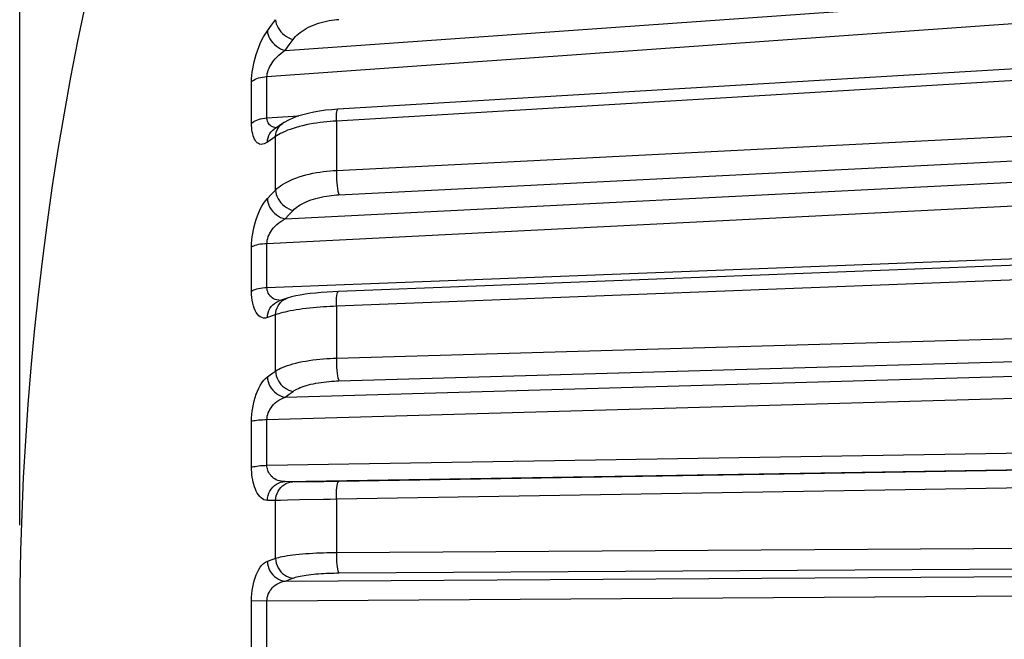
# Model space of a CAD drawing. Units: millimetres. Extents: x -31 to 77, y -24 to 47.
# Drawn here: x -31 to -26, y 0 to 4 of the extents above; entities that cross this region are included whole.
import ezdxf

# ---------------------------------------------------------------- set-up
doc = ezdxf.new("R2010")
doc.units = ezdxf.units.MM
doc.header["$LTSCALE"] = 15.367
doc.layers.get('0').update_dxf_attribs({"linetype": 'CONTINUOUS'})
doc.layers.add('RACCORDO', color=7, linetype='CONTINUOUS')
doc.styles.get("Standard").update_dxf_attribs({"font": 'txt', "width": 0.8})
doc.dimstyles.new('DIMSTYLE_1', dxfattribs={"dimtxt": 3, "dimasz": 3, "dimexe": 1.5, "dimexo": 0.5, "dimgap": 0.75, "dimtad": 1, "dimtxsty": 'STANDARD', "dimblk": '_FILLED', "dimblk1": '_FILLED', "dimblk2": '_FILLED', "dimcen": 0.09, "dimadec": 0, "dimazin": 0, "dimtfac": 1, "dimtofl": 0, "dimtmove": 0, "dimatfit": 3, "dimldrblk": '_FILLED', "dimfxl": 1, "dimtolj": 1, "dimarcsym": 0})

# ---------------------------------------------------------------- blocks, each defined once
blk = doc.blocks.new('_FILLED')
at = {"color": 0, "linetype": 'BYBLOCK'}
blk.add_solid([(0, 0), (-1, 0.3167), (-1, -0.3167)], dxfattribs=at)
blk = doc.blocks.new('*D0')
at = {"color": 7, "linetype": 'CONTINUOUS'}
for p, q in [((-31.0593, 1.0739), (-31.0593, 45.0797)), ((27.1407, 18.4707), (27.1407, 45.0797)), ((-31.0593, 43.5797), (-1.9593, 43.5797)), ((27.1407, 43.5797), (-1.9593, 43.5797))]:
    blk.add_line(p, q, dxfattribs=at)
at = {"color": 7, "linetype": 'CONTINUOUS', "xscale": 3, "yscale": 3, "zscale": 3, "rotation": 180}
blk.add_blockref('_FILLED', (-31.0593, 43.5797), dxfattribs=at)
at = {"color": 7, "linetype": 'CONTINUOUS', "xscale": 3, "yscale": 3, "zscale": 3}
blk.add_blockref('_FILLED', (27.1407, 43.5797), dxfattribs=at)
at = {"color": 7, "linetype": 'CONTINUOUS', "insert": (-1.9593, 47.3297), "char_height": 3, "width": 12.857143, "attachment_point": 2, "line_spacing_factor": 0.9}
blk.add_mtext('58,2', dxfattribs=at)

msp = doc.modelspace()

# ---------------------------------------------------------------- linework, layer by layer
at = {"color": 253, "linetype": 'CONTINUOUS'}
for p, q in [((-29.7141, 3.48), (-22.3455, 4.003)), ((-29.8061, 3.3477), (-22.3465, 3.8773)), ((-22.3489, 3.5475), (-29.4541, 3.1223)), ((-29.4541, 2.8725), (-22.351, 3.2304)), ((-29.8061, 3.1386), (-29.6437, 3.1484)), ((-29.4417, 2.7483), (-22.3518, 3.1057)), ((-29.7141, 2.6265), (-22.3524, 2.9981)), ((-29.8061, 2.5024), (-22.3531, 2.8786)), ((-29.8061, 2.2792), (-22.3547, 2.5667)), ((-22.3552, 2.4578), (-29.4541, 2.1838)), ((-29.4541, 1.9209), (-22.3565, 2.1242)), ((-29.4417, 1.8052), (-22.3569, 2.0084)), ((-29.7141, 1.7226), (-22.3572, 1.9339)), ((-29.8061, 1.6096), (-22.3575, 1.8234)), ((-29.8061, 1.3778), (-22.3583, 1.4997)), ((-29.7141, 1.295), (-22.3585, 1.4154)), ((-22.3585, 1.4116), (-29.4417, 1.2957)), ((-22.3587, 1.3219), (-29.4541, 1.2056)), ((-29.4541, 0.936), (-22.3591, 0.98)), ((-29.4417, 0.8319), (-22.3592, 0.876)), ((-29.7141, 0.7904), (-22.3593, 0.8363)), ((-29.8061, 0.6912), (-22.3593, 0.7378))]:
    msp.add_line(p, q, dxfattribs=at)
at = {"layer": 'RACCORDO', "color": 253, "linetype": 'CONTINUOUS'}
for p, q in [((-29.8039, 3.5799), (-29.7832, 3.608)), ((-29.7832, 3.608), (-29.7625, 3.636)), ((-29.7141, 3.48), (-29.6936, 3.5079)), ((-29.6936, 3.5079), (-29.673, 3.5357)), ((-29.8066, 3.278), (-29.8061, 3.3477)), ((-29.884, 3.1106), (-29.884, 3.3211)), ((-29.8066, 3.2083), (-29.8066, 3.278)), ((-29.8061, 3.1386), (-29.8066, 3.2083)), ((-29.735, 3.1036), (-29.7278, 3.1093)), ((-29.4541, 3.1223), (-29.4541, 2.8725)), ((-29.7763, 3.0339), (-29.8039, 3.0149)), ((-29.7625, 3.0433), (-29.7763, 3.0339)), ((-29.7625, 2.7728), (-29.7625, 3.0433)), ((-29.8039, 2.7292), (-29.7832, 2.751)), ((-29.7832, 2.751), (-29.7625, 2.7728)), ((-29.7141, 2.6265), (-29.6936, 2.6482)), ((-29.6936, 2.6482), (-29.673, 2.6698)), ((-29.8066, 2.428), (-29.8061, 2.5024)), ((-29.884, 2.2599), (-29.884, 2.4845)), ((-29.8066, 2.3536), (-29.8066, 2.428)), ((-29.8061, 2.2792), (-29.8066, 2.3536)), ((-29.7065, 2.2233), (-29.704, 2.2242)), ((-29.704, 2.2242), (-29.7029, 2.2246)), ((-29.4541, 2.1838), (-29.4541, 1.9209)), ((-29.7625, 1.8554), (-29.7625, 2.1402)), ((-29.7832, 1.8405), (-29.7625, 1.8554)), ((-29.8039, 1.8255), (-29.7832, 1.8405)), ((-29.6936, 1.7375), (-29.673, 1.7523)), ((-29.7141, 1.7226), (-29.6936, 1.7375)), ((-29.884, 1.3676), (-29.884, 1.6009)), ((-29.8066, 1.5352), (-29.8061, 1.6096)), ((-29.8066, 1.458), (-29.8066, 1.5352)), ((-29.8061, 1.3778), (-29.8066, 1.458)), ((-29.6673, 1.2942), (-29.7141, 1.295)), ((-29.6537, 1.294), (-29.6673, 1.2942)), ((-29.6368, 1.2939), (-29.6537, 1.294)), ((-29.6061, 1.2939), (-29.6368, 1.2939)), ((-29.5699, 1.2941), (-29.6061, 1.2939)), ((-29.5171, 1.2946), (-29.5699, 1.2941)), ((-29.4417, 1.2957), (-29.5171, 1.2946)), ((-29.7625, 1.1984), (-29.8039, 1.1992)), ((-29.7367, 1.1994), (-29.7625, 1.1984)), ((-29.7625, 0.9065), (-29.7625, 1.1984)), ((-29.7016, 1.2005), (-29.7367, 1.1994)), ((-29.6417, 1.202), (-29.7016, 1.2005)), ((-29.5192, 1.2045), (-29.6417, 1.202)), ((-29.4541, 1.2056), (-29.4541, 0.936)), ((-29.884, 0.4558), (-29.884, 0.692)), ((-29.884, 0.692), (-29.8061, 0.6912)), ((-29.8066, 0.613), (-29.8061, 0.6912)), ((-29.8066, 0.5348), (-29.8066, 0.613)), ((-29.8061, 0.4566), (-29.8066, 0.5348))]:
    msp.add_line(p, q, dxfattribs=at)
at = {"layer": 'RACCORDO', "color": 7, "linetype": 'CONTINUOUS'}
for p, q in [((-22.3485, 3.6069), (-29.4458, 3.1823)), ((-29.4458, 3.1823), (-29.4768, 3.18)), ((-29.7437, 3.0984), (-29.7692, 3.0808)), ((-29.7274, 3.1096), (-29.7437, 3.0984)), ((-22.3548, 2.532), (-29.4437, 2.2586)), ((-29.7029, 2.2246), (-29.7445, 2.2105))]:
    msp.add_line(p, q, dxfattribs=at)
at = {"layer": 'RACCORDO', "color": 253, "linetype": 'CONTINUOUS'}
for points in [[(-29.7625, 3.636), (-29.7612, 3.6257), (-29.7586, 3.6152), (-29.7546, 3.6047), (-29.7492, 3.5943), (-29.7427, 3.5843), (-29.735, 3.5748), (-29.7263, 3.566), (-29.7167, 3.5579), (-29.7065, 3.5507), (-29.6956, 3.5446), (-29.6844, 3.5395), (-29.673, 3.5357)], [(-29.673, 3.5357), (-29.6674, 3.5429), (-29.661, 3.5501), (-29.6539, 3.5572), (-29.646, 3.5644), (-29.6372, 3.5716), (-29.6278, 3.5785), (-29.6176, 3.5852), (-29.6067, 3.5918), (-29.5952, 3.5979), (-29.5832, 3.6037), (-29.5706, 3.6091), (-29.5577, 3.614), (-29.5446, 3.6185), (-29.5311, 3.6225), (-29.5177, 3.626), (-29.5044, 3.6291), (-29.4911, 3.6317), (-29.4781, 3.6338), (-29.4656, 3.6356), (-29.4535, 3.6369), (-29.4417, 3.6378)], [(-29.884, 3.3211), (-29.8835, 3.3367), (-29.8824, 3.3529), (-29.8805, 3.3696), (-29.8779, 3.387), (-29.8747, 3.4049), (-29.8707, 3.423), (-29.866, 3.4415), (-29.8605, 3.4604), (-29.8544, 3.479), (-29.8475, 3.4975), (-29.8399, 3.5157), (-29.8317, 3.5332), (-29.823, 3.5496), (-29.8137, 3.5652), (-29.8039, 3.5799)], [(-29.8039, 3.5799), (-29.8026, 3.5696), (-29.8, 3.5591), (-29.7959, 3.5486), (-29.7906, 3.5383), (-29.784, 3.5283), (-29.7763, 3.5188), (-29.7676, 3.51), (-29.758, 3.502), (-29.7477, 3.4948), (-29.7368, 3.4887), (-29.7256, 3.4837), (-29.7141, 3.48)], [(-29.8061, 3.3477), (-29.8055, 3.3554), (-29.8042, 3.3635), (-29.802, 3.372), (-29.799, 3.3807), (-29.7953, 3.3897), (-29.7907, 3.3989), (-29.7853, 3.4084), (-29.779, 3.4179), (-29.772, 3.4275), (-29.7641, 3.437), (-29.7554, 3.4464), (-29.746, 3.4554), (-29.736, 3.4642), (-29.7254, 3.4724), (-29.7141, 3.48)], [(-29.884, 3.3211), (-29.879, 3.3257), (-29.8728, 3.33), (-29.8656, 3.3339), (-29.8574, 3.3375), (-29.8483, 3.3406), (-29.8386, 3.3432), (-29.8282, 3.3453), (-29.8173, 3.3468), (-29.8061, 3.3477)], [(-29.4541, 3.1223), (-29.4539, 3.1365), (-29.4534, 3.1493), (-29.4526, 3.1604), (-29.4514, 3.1694), (-29.4498, 3.1762), (-29.4481, 3.1805), (-29.4461, 3.1823), (-29.4458, 3.1823)], [(-29.884, 3.1106), (-29.879, 3.1153), (-29.8728, 3.1198), (-29.8656, 3.1239), (-29.8574, 3.1276), (-29.8483, 3.1308), (-29.8386, 3.1336), (-29.8282, 3.1358), (-29.8173, 3.1375), (-29.8061, 3.1386)], [(-29.8039, 3.0149), (-29.8125, 3.0098), (-29.8208, 3.0064), (-29.8285, 3.0045), (-29.8359, 3.0043), (-29.8429, 3.0058), (-29.8492, 3.0084), (-29.855, 3.0124), (-29.8601, 3.0176), (-29.8648, 3.0238), (-29.8689, 3.031), (-29.8726, 3.0391), (-29.8757, 3.0479), (-29.8782, 3.0574), (-29.8803, 3.0675), (-29.8819, 3.0779), (-29.883, 3.0885), (-29.8838, 3.0994), (-29.884, 3.1106)], [(-29.7887, 3.0997), (-29.7928, 3.1036), (-29.7964, 3.1078), (-29.7994, 3.1125), (-29.8018, 3.1174), (-29.8036, 3.1225), (-29.805, 3.1278), (-29.8058, 3.1332), (-29.8061, 3.1386)], [(-29.7786, 3.0934), (-29.7839, 3.0963), (-29.7887, 3.0997)], [(-29.7625, 3.0433), (-29.7612, 3.0551), (-29.7586, 3.0663), (-29.7546, 3.077), (-29.7492, 3.0869), (-29.7427, 3.0958), (-29.735, 3.1036)], [(-29.4541, 3.1223), (-29.4695, 3.1213), (-29.4855, 3.1201), (-29.5021, 3.1185), (-29.5192, 3.1167), (-29.5368, 3.1145), (-29.5546, 3.112), (-29.5724, 3.1091), (-29.5902, 3.1059), (-29.6078, 3.1024), (-29.625, 3.0985), (-29.6417, 3.0944), (-29.6579, 3.0899), (-29.6732, 3.0853)], [(-29.8039, 3.0149), (-29.8026, 3.0267), (-29.8, 3.0379), (-29.7959, 3.0486), (-29.7906, 3.0585), (-29.784, 3.0674), (-29.7763, 3.0753), (-29.7693, 3.0808)], [(-29.7586, 3.0881), (-29.7588, 3.0881), (-29.7661, 3.0893), (-29.7727, 3.091), (-29.7786, 3.0934)], [(-29.7367, 3.0593), (-29.7463, 3.054), (-29.7549, 3.0486), (-29.7625, 3.0433)], [(-29.7143, 3.07), (-29.726, 3.0647), (-29.7367, 3.0593)], [(-29.6732, 3.0853), (-29.6879, 3.0803), (-29.7016, 3.0753), (-29.7143, 3.07)], [(-29.7625, 2.7728), (-29.755, 2.7798), (-29.7465, 2.7868), (-29.737, 2.7938), (-29.7265, 2.8009), (-29.7148, 2.8079), (-29.7022, 2.8147), (-29.6886, 2.8213), (-29.674, 2.8276), (-29.6587, 2.8336), (-29.6427, 2.8393), (-29.6259, 2.8446), (-29.6087, 2.8494), (-29.5912, 2.8538), (-29.5733, 2.8577), (-29.5555, 2.8611), (-29.5376, 2.8641), (-29.5199, 2.8666), (-29.5026, 2.8687), (-29.4859, 2.8703), (-29.4697, 2.8716), (-29.4541, 2.8725)], [(-29.4541, 2.8725), (-29.4539, 2.8571), (-29.4534, 2.8411), (-29.4526, 2.825), (-29.4514, 2.8092), (-29.4498, 2.7941), (-29.4481, 2.7802), (-29.4461, 2.7676), (-29.444, 2.7569), (-29.4417, 2.7483)], [(-29.7625, 2.7728), (-29.7612, 2.7615), (-29.7586, 2.7501), (-29.7546, 2.7389), (-29.7492, 2.7279), (-29.7427, 2.7175), (-29.735, 2.7077), (-29.7263, 2.6986), (-29.7167, 2.6905), (-29.7065, 2.6835), (-29.6956, 2.6777), (-29.6844, 2.6731), (-29.673, 2.6698)], [(-29.673, 2.6698), (-29.6674, 2.6754), (-29.661, 2.6809), (-29.6539, 2.6865), (-29.646, 2.6921), (-29.6372, 2.6976), (-29.6278, 2.703), (-29.6176, 2.7082), (-29.6067, 2.7132), (-29.5952, 2.7179), (-29.5832, 2.7224), (-29.5706, 2.7265), (-29.5577, 2.7303), (-29.5446, 2.7337), (-29.5311, 2.7368), (-29.5177, 2.7395), (-29.5044, 2.7418), (-29.4911, 2.7437), (-29.4781, 2.7454), (-29.4656, 2.7467), (-29.4535, 2.7476), (-29.4417, 2.7483)], [(-29.884, 2.4845), (-29.8835, 2.5011), (-29.8824, 2.518), (-29.8805, 2.5351), (-29.8779, 2.5526), (-29.8747, 2.5705), (-29.8707, 2.5883), (-29.866, 2.6062), (-29.8605, 2.6242), (-29.8544, 2.6416), (-29.8475, 2.6586), (-29.8399, 2.6751), (-29.8317, 2.6905), (-29.823, 2.7045), (-29.8137, 2.7175), (-29.8039, 2.7292)], [(-29.8039, 2.7292), (-29.8026, 2.7179), (-29.8, 2.7066), (-29.7959, 2.6954), (-29.7906, 2.6844), (-29.784, 2.674), (-29.7763, 2.6642), (-29.7676, 2.6552), (-29.758, 2.6471), (-29.7477, 2.6401), (-29.7368, 2.6343), (-29.7256, 2.6298), (-29.7141, 2.6265)], [(-29.8061, 2.5024), (-29.8055, 2.5105), (-29.8042, 2.519), (-29.802, 2.5276), (-29.799, 2.5364), (-29.7953, 2.5453), (-29.7907, 2.5543), (-29.7853, 2.5634), (-29.779, 2.5724), (-29.772, 2.5813), (-29.7641, 2.59), (-29.7554, 2.5984), (-29.746, 2.6064), (-29.736, 2.6138), (-29.7254, 2.6205), (-29.7141, 2.6265)], [(-29.884, 2.4845), (-29.879, 2.4876), (-29.8728, 2.4905), (-29.8656, 2.4932), (-29.8574, 2.4956), (-29.8483, 2.4977), (-29.8386, 2.4994), (-29.8282, 2.5008), (-29.8173, 2.5018), (-29.8061, 2.5024)], [(-29.884, 2.2599), (-29.879, 2.2631), (-29.8728, 2.2661), (-29.8656, 2.269), (-29.8574, 2.2715), (-29.8483, 2.2737), (-29.8386, 2.2757), (-29.8282, 2.2772), (-29.8173, 2.2784), (-29.8061, 2.2792)], [(-29.8039, 2.1262), (-29.8138, 2.1241), (-29.8231, 2.124), (-29.8318, 2.1259), (-29.84, 2.1299), (-29.8476, 2.1358), (-29.8545, 2.1432), (-29.8606, 2.1521), (-29.8661, 2.1625), (-29.8708, 2.1739), (-29.8747, 2.1864), (-29.878, 2.1998), (-29.8805, 2.2139), (-29.8824, 2.2286), (-29.8835, 2.2439), (-29.884, 2.2599)], [(-29.7641, 2.2185), (-29.772, 2.222), (-29.7791, 2.2263), (-29.7853, 2.2313), (-29.7908, 2.2369), (-29.7953, 2.243), (-29.7991, 2.2495), (-29.802, 2.2565), (-29.8042, 2.2638), (-29.8055, 2.2714), (-29.8061, 2.2792)], [(-29.4541, 2.1838), (-29.4539, 2.199), (-29.4534, 2.2132), (-29.4526, 2.2259), (-29.4514, 2.2369), (-29.4498, 2.2459), (-29.4481, 2.2526), (-29.4461, 2.2568), (-29.444, 2.2585), (-29.4437, 2.2586)], [(-29.8039, 2.1262), (-29.8026, 2.1384), (-29.8, 2.1503), (-29.7959, 2.1617), (-29.7906, 2.1723), (-29.784, 2.182), (-29.7763, 2.1908), (-29.7676, 2.1983), (-29.758, 2.2045), (-29.7477, 2.2093), (-29.7445, 2.2105)], [(-29.7364, 2.2132), (-29.7461, 2.214), (-29.7554, 2.2158), (-29.7641, 2.2185)], [(-29.7625, 2.1402), (-29.7612, 2.1524), (-29.7586, 2.1643), (-29.7546, 2.1757), (-29.7492, 2.1863), (-29.7427, 2.196), (-29.735, 2.2047), (-29.7263, 2.2122), (-29.7167, 2.2184), (-29.7065, 2.2233)], [(-29.4541, 2.1838), (-29.4695, 2.1831), (-29.4855, 2.1824), (-29.5021, 2.1814), (-29.5192, 2.1804), (-29.5368, 2.1791), (-29.5546, 2.1776), (-29.5724, 2.176), (-29.5902, 2.1742), (-29.6078, 2.1722), (-29.625, 2.1701), (-29.6417, 2.1678), (-29.6579, 2.1654), (-29.6732, 2.1628), (-29.6879, 2.1601), (-29.7016, 2.1574), (-29.7143, 2.1545), (-29.726, 2.1517), (-29.7367, 2.1488), (-29.7463, 2.1459), (-29.7549, 2.143), (-29.7625, 2.1402)], [(-29.7625, 2.1402), (-29.7694, 2.1379), (-29.8039, 2.1262)], [(-29.7625, 1.8554), (-29.755, 1.8601), (-29.7465, 1.8648), (-29.737, 1.8694), (-29.7265, 1.8741), (-29.7148, 1.8787), (-29.7022, 1.8832), (-29.6886, 1.8876), (-29.674, 1.8918), (-29.6587, 1.8958), (-29.6427, 1.8995), (-29.6259, 1.9029), (-29.6087, 1.9061), (-29.5912, 1.9089), (-29.5733, 1.9115), (-29.5555, 1.9137), (-29.5376, 1.9156), (-29.5199, 1.9172), (-29.5026, 1.9185), (-29.4859, 1.9195), (-29.4697, 1.9203), (-29.4541, 1.9209)], [(-29.4541, 1.9209), (-29.4539, 1.9049), (-29.4534, 1.8888), (-29.4526, 1.8729), (-29.4514, 1.8578), (-29.4498, 1.8438), (-29.4481, 1.8312), (-29.4461, 1.8204), (-29.444, 1.8117), (-29.4417, 1.8052)], [(-29.7625, 1.8554), (-29.7612, 1.8434), (-29.7586, 1.8315), (-29.7546, 1.8198), (-29.7492, 1.8085), (-29.7427, 1.7978), (-29.735, 1.7879), (-29.7263, 1.779), (-29.7167, 1.7711), (-29.7065, 1.7644), (-29.6956, 1.7589), (-29.6844, 1.7549), (-29.673, 1.7523)], [(-29.884, 1.6009), (-29.8835, 1.618), (-29.8824, 1.6351), (-29.8805, 1.6523), (-29.8779, 1.6696), (-29.8747, 1.6869), (-29.8707, 1.704), (-29.866, 1.7209), (-29.8605, 1.7375), (-29.8544, 1.7533), (-29.8475, 1.7684), (-29.8399, 1.7827), (-29.8317, 1.7957), (-29.823, 1.807), (-29.8137, 1.817), (-29.8039, 1.8255)], [(-29.8039, 1.8255), (-29.8026, 1.8135), (-29.8, 1.8016), (-29.7959, 1.7899), (-29.7906, 1.7786), (-29.784, 1.768), (-29.7763, 1.7581), (-29.7676, 1.7491), (-29.758, 1.7413), (-29.7477, 1.7346), (-29.7368, 1.7292), (-29.7256, 1.7252), (-29.7141, 1.7226)], [(-29.673, 1.7523), (-29.6674, 1.7561), (-29.661, 1.76), (-29.6539, 1.7637), (-29.646, 1.7676), (-29.6372, 1.7713), (-29.6278, 1.775), (-29.6176, 1.7785), (-29.6067, 1.782), (-29.5952, 1.7852), (-29.5832, 1.7882), (-29.5706, 1.791), (-29.5577, 1.7935), (-29.5446, 1.7958), (-29.5311, 1.7978), (-29.5177, 1.7996), (-29.5044, 1.8011), (-29.4911, 1.8024), (-29.4781, 1.8034), (-29.4656, 1.8043), (-29.4535, 1.8049), (-29.4417, 1.8052)], [(-29.8061, 1.6096), (-29.8055, 1.6179), (-29.8042, 1.6265), (-29.802, 1.6351), (-29.799, 1.6438), (-29.7953, 1.6524), (-29.7907, 1.661), (-29.7853, 1.6695), (-29.779, 1.6777), (-29.772, 1.6858), (-29.7641, 1.6934), (-29.7554, 1.7006), (-29.746, 1.7072), (-29.736, 1.7132), (-29.7254, 1.7183), (-29.7141, 1.7226)], [(-29.884, 1.6009), (-29.879, 1.6025), (-29.8728, 1.6039), (-29.8656, 1.6052), (-29.8574, 1.6064), (-29.8483, 1.6074), (-29.8386, 1.6082), (-29.8282, 1.6088), (-29.8173, 1.6093), (-29.8061, 1.6096)], [(-29.884, 1.3676), (-29.879, 1.3693), (-29.8728, 1.3709), (-29.8656, 1.3723), (-29.8574, 1.3736), (-29.8483, 1.3748), (-29.8386, 1.3759), (-29.8282, 1.3767), (-29.8173, 1.3774), (-29.8061, 1.3778)], [(-29.8039, 1.1992), (-29.8126, 1.2005), (-29.8209, 1.2032), (-29.8287, 1.2072), (-29.836, 1.2128), (-29.8428, 1.2197), (-29.8491, 1.2275), (-29.8549, 1.2364), (-29.8601, 1.2463), (-29.8648, 1.2568), (-29.8689, 1.2679), (-29.8725, 1.2797), (-29.8756, 1.2918), (-29.8782, 1.3042), (-29.8802, 1.317), (-29.8819, 1.3297), (-29.883, 1.3424), (-29.8837, 1.355), (-29.884, 1.3676)], [(-29.7141, 1.295), (-29.7241, 1.2955), (-29.7336, 1.2967), (-29.7425, 1.2987), (-29.7509, 1.3014), (-29.7587, 1.3047), (-29.7659, 1.3086), (-29.7725, 1.313), (-29.7785, 1.3178), (-29.7839, 1.3229), (-29.7886, 1.3285), (-29.7928, 1.3343), (-29.7964, 1.3403), (-29.7993, 1.3464), (-29.8017, 1.3527), (-29.8036, 1.359), (-29.8049, 1.3653), (-29.8058, 1.3716), (-29.8061, 1.3778)], [(-29.8039, 1.1992), (-29.8026, 1.2117), (-29.8, 1.2239), (-29.7959, 1.2357), (-29.7906, 1.2468), (-29.784, 1.2571), (-29.7763, 1.2664), (-29.7676, 1.2746), (-29.758, 1.2816), (-29.7477, 1.2872), (-29.7368, 1.2913), (-29.7256, 1.294), (-29.7141, 1.295)], [(-29.7625, 1.1984), (-29.7612, 1.2109), (-29.7586, 1.2231), (-29.7546, 1.2349), (-29.7492, 1.246), (-29.7427, 1.2563), (-29.735, 1.2656), (-29.7263, 1.2738), (-29.7167, 1.2808), (-29.7065, 1.2864), (-29.6956, 1.2905), (-29.6844, 1.2932), (-29.673, 1.2943)], [(-29.4541, 1.2056), (-29.4539, 1.2214), (-29.4534, 1.2366), (-29.4526, 1.2508), (-29.4514, 1.2635), (-29.4498, 1.2744), (-29.4481, 1.2833), (-29.4461, 1.2899), (-29.444, 1.2941), (-29.4417, 1.2957)], [(-29.4541, 1.2056), (-29.4855, 1.2051), (-29.5192, 1.2045)], [(-29.8039, 0.891), (-29.7694, 0.9039), (-29.7625, 0.9065)], [(-29.7625, 0.9065), (-29.755, 0.9087), (-29.7465, 0.9109), (-29.737, 0.9131), (-29.7265, 0.9153), (-29.7148, 0.9175), (-29.7022, 0.9196), (-29.6886, 0.9216), (-29.674, 0.9235), (-29.6587, 0.9253), (-29.6427, 0.927), (-29.6259, 0.9286), (-29.6087, 0.93), (-29.5912, 0.9312), (-29.5733, 0.9323), (-29.5555, 0.9333), (-29.5376, 0.9341), (-29.5199, 0.9347), (-29.5026, 0.9352), (-29.4859, 0.9356), (-29.4697, 0.9359), (-29.4541, 0.936)], [(-29.7625, 0.9065), (-29.7612, 0.8941), (-29.7586, 0.8819), (-29.7546, 0.87), (-29.7492, 0.8587), (-29.7427, 0.8481), (-29.735, 0.8383), (-29.7263, 0.8296), (-29.7167, 0.8221), (-29.7065, 0.8159), (-29.6956, 0.811), (-29.6844, 0.8077), (-29.673, 0.8058)], [(-29.4541, 0.936), (-29.4539, 0.9199), (-29.4534, 0.904), (-29.4526, 0.8889), (-29.4514, 0.8748), (-29.4498, 0.8622), (-29.4481, 0.8513), (-29.4461, 0.8425), (-29.444, 0.8359), (-29.4417, 0.8319)], [(-29.884, 0.692), (-29.8835, 0.7092), (-29.8823, 0.7262), (-29.8805, 0.7429), (-29.8779, 0.7595), (-29.8747, 0.776), (-29.8707, 0.7918), (-29.866, 0.8073), (-29.8605, 0.8221), (-29.8544, 0.836), (-29.8475, 0.8488), (-29.8399, 0.8606), (-29.8317, 0.8707), (-29.823, 0.8791), (-29.8137, 0.8859), (-29.8039, 0.891)], [(-29.8039, 0.891), (-29.8026, 0.8786), (-29.8, 0.8664), (-29.7959, 0.8545), (-29.7906, 0.8432), (-29.784, 0.8326), (-29.7763, 0.8228), (-29.7676, 0.8141), (-29.758, 0.8066), (-29.7477, 0.8004), (-29.7368, 0.7956), (-29.7256, 0.7922), (-29.7141, 0.7904)], [(-29.7141, 0.7904), (-29.6799, 0.8032), (-29.673, 0.8058)], [(-29.673, 0.8058), (-29.6674, 0.8078), (-29.661, 0.8098), (-29.6539, 0.8117), (-29.646, 0.8137), (-29.6372, 0.8156), (-29.6278, 0.8175), (-29.6176, 0.8193), (-29.6067, 0.821), (-29.5952, 0.8226), (-29.5832, 0.8241), (-29.5706, 0.8254), (-29.5577, 0.8267), (-29.5446, 0.8278), (-29.5311, 0.8287), (-29.5177, 0.8296), (-29.5044, 0.8303), (-29.4911, 0.8308), (-29.4781, 0.8312), (-29.4656, 0.8316), (-29.4535, 0.8318), (-29.4417, 0.8319)], [(-29.8061, 0.6912), (-29.8055, 0.6997), (-29.8042, 0.7081), (-29.802, 0.7165), (-29.799, 0.7248), (-29.7953, 0.7329), (-29.7907, 0.7409), (-29.7853, 0.7485), (-29.779, 0.7559), (-29.772, 0.7628), (-29.7641, 0.7693), (-29.7554, 0.7751), (-29.746, 0.7802), (-29.736, 0.7845), (-29.7254, 0.7879), (-29.7141, 0.7904)]]:
    msp.add_lwpolyline(points, dxfattribs=at)
at = {"layer": 'RACCORDO', "color": 7, "linetype": 'CONTINUOUS'}
for points in [[(-29.4768, 3.18), (-29.5085, 3.1767), (-29.5393, 3.1725), (-29.569, 3.1673), (-29.5976, 3.1612), (-29.6247, 3.1543), (-29.6503, 3.1463), (-29.6745, 3.1373), (-29.6972, 3.1271), (-29.7184, 3.1154), (-29.7278, 3.1093)], [(-29.4437, 2.2586), (-29.4714, 2.2573), (-29.5011, 2.2555), (-29.5304, 2.2534), (-29.5588, 2.2508), (-29.5863, 2.2477), (-29.6125, 2.2442), (-29.6371, 2.2403), (-29.6603, 2.2358), (-29.6823, 2.2307), (-29.704, 2.2242)]]:
    msp.add_lwpolyline(points, dxfattribs=at)
msp.add_arc((-16.0593, 0.5739), 15, 157.17285, 202.82715, dxfattribs=at)

# ---------------------------------------------------------------- dimensions: what is measured, and where the dimension line sits
at = {"color": 7, "linetype": 'CONTINUOUS'}
dim = msp.add_linear_dim(base=(-31.0593, 43.5797), p1=(27.1407, 17.9707), p2=(-31.0593, 0.5739), angle=180, dimstyle='DIMSTYLE_1', dxfattribs=at)
dim.commit()
dim.dimension.update_dxf_attribs({"geometry": '*D0', "text_midpoint": (-2.3879, 43.5797), "dimtype": 160})

doc.saveas('drawing.dxf')
